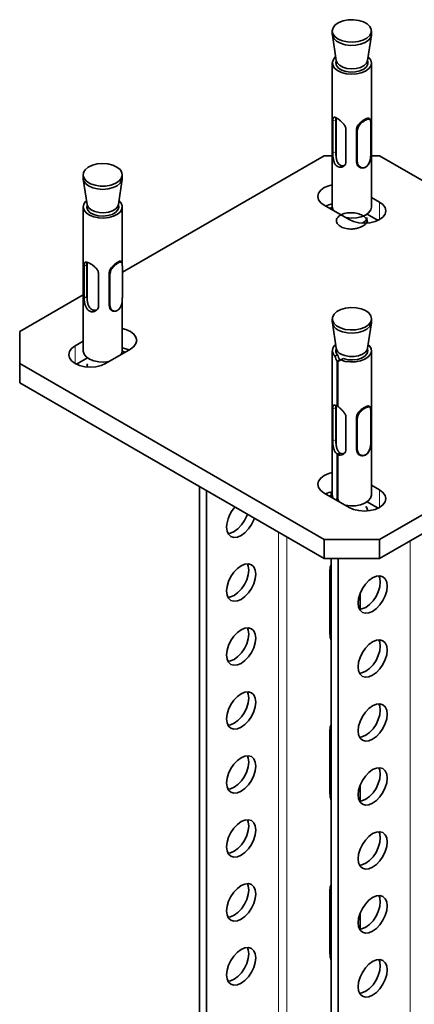
# Model space of a CAD drawing. Units: millimetres. Extents: x -21060 to 64940, y -44257 to -15445.
# Drawn here: x -1226 to -1201, y -28396 to -28333 of the extents above; entities that cross this region are included whole.
import ezdxf

# ---------------------------------------------------------------- set-up
doc = ezdxf.new("R2010")
doc.units = ezdxf.units.MM
doc.layers.add('атр', color=7, linetype='Continuous', lineweight=35)

msp = doc.modelspace()

# ---------------------------------------------------------------- linework, layer by layer
at = {"layer": 'атр', "color": 7, "linetype": 'Continuous', "lineweight": 35}
for p, q in [((-1206.055, -28334.057), (-1206.055, -28334.261)), ((-1203.555, -28334.261), (-1203.555, -28334.057)), ((-1206.05, -28334.324), (-1205.806, -28335.945)), ((-1203.804, -28335.945), (-1203.56, -28334.324)), ((-1203.718, -28335.742), (-1203.778, -28335.773)), ((-1206.055, -28336.098), (-1206.055, -28345.284)), ((-1205.805, -28335.949), (-1205.805, -28336.228)), ((-1203.805, -28336.228), (-1203.805, -28335.949)), ((-1203.555, -28345.284), (-1203.555, -28336.098)), ((-1205.826, -28339.72), (-1205.823, -28339.595)), ((-1205.805, -28339.605), (-1205.805, -28342.132)), ((-1203.68, -28339.652), (-1203.695, -28339.642)), ((-1206.026, -28341.866), (-1206.026, -28339.825)), ((-1205.826, -28341.761), (-1205.826, -28339.72)), ((-1203.591, -28341.974), (-1203.591, -28339.936)), ((-1205.184, -28340.358), (-1205.184, -28342.4)), ((-1204.509, -28340.372), (-1204.509, -28342.413)), ((-1204.509, -28340.372), (-1204.487, -28340.386)), ((-1219.463, -28349.46), (-1206.573, -28342.019)), ((-1206.055, -28342.019), (-1206.573, -28342.019)), ((-1203.037, -28342.019), (-1203.555, -28342.019)), ((-1203.037, -28342.019), (-1190.147, -28349.46)), ((-1204.509, -28342.413), (-1204.487, -28342.428)), ((-1204.335, -28342.742), (-1204.32, -28342.752)), ((-1221.965, -28343.242), (-1221.965, -28343.446)), ((-1219.465, -28343.446), (-1219.465, -28343.242)), ((-1221.96, -28343.508), (-1221.715, -28345.129)), ((-1219.714, -28345.129), (-1219.47, -28343.508)), ((-1203.555, -28344.679), (-1203.037, -28344.978)), ((-1221.965, -28345.283), (-1221.965, -28354.469)), ((-1221.715, -28345.133), (-1221.715, -28345.413)), ((-1219.715, -28345.413), (-1219.715, -28345.133)), ((-1219.465, -28349.058), (-1219.465, -28345.283)), ((-1204.982, -28346.101), (-1206.573, -28345.182)), ((-1206.049, -28345.306), (-1206.226, -28345.382)), ((-1203.837, -28345.741), (-1203.13, -28346.15)), ((-1221.967, -28348.657), (-1221.967, -28350.696)), ((-1221.906, -28351.116), (-1221.906, -28349.074)), ((-1221.724, -28351), (-1221.724, -28348.959)), ((-1221.715, -28348.821), (-1221.715, -28351.185)), ((-1219.549, -28348.769), (-1219.565, -28348.76)), ((-1219.463, -28351.094), (-1219.463, -28349.056)), ((-1220.982, -28349.56), (-1220.982, -28351.602)), ((-1220.307, -28349.538), (-1220.307, -28351.579)), ((-1220.307, -28349.538), (-1220.282, -28349.551)), ((-1226.018, -28353.244), (-1221.965, -28350.904)), ((-1220.307, -28351.579), (-1220.283, -28351.592)), ((-1219.465, -28354.469), (-1219.465, -28351.104)), ((-1220.121, -28351.909), (-1220.105, -28351.917)), ((-1206.055, -28352.426), (-1206.055, -28352.63)), ((-1206.05, -28352.693), (-1205.806, -28354.314)), ((-1203.804, -28354.314), (-1203.56, -28352.693)), ((-1203.555, -28352.63), (-1203.555, -28352.426)), ((-1226.018, -28353.244), (-1226.018, -28355.285)), ((-1222.483, -28354.163), (-1221.965, -28353.864)), ((-1218.947, -28354.367), (-1220.538, -28355.285)), ((-1219.291, -28354.566), (-1219.49, -28354.484)), ((-1206.055, -28354.468), (-1206.055, -28363.654)), ((-1205.892, -28354.824), (-1205.72, -28354.734)), ((-1205.805, -28354.318), (-1205.805, -28354.597)), ((-1203.805, -28354.597), (-1203.805, -28354.318)), ((-1203.555, -28363.654), (-1203.555, -28354.468)), ((-1206.573, -28366.511), (-1226.018, -28355.285)), ((-1226.018, -28355.285), (-1226.018, -28356.51)), ((-1222.39, -28355.334), (-1221.683, -28354.926)), ((-1221.715, -28355.495), (-1221.707, -28355.421)), ((-1205.579, -28355.059), (-1205.746, -28355.147)), ((-1205.746, -28355.147), (-1205.746, -28358.005)), ((-1205.712, -28358.026), (-1205.712, -28355.168)), ((-1205.579, -28355.059), (-1205.579, -28355.092)), ((-1205.35, -28354.969), (-1205.521, -28355.059)), ((-1183.592, -28355.285), (-1203.037, -28366.511)), ((-1221.714, -28355.509), (-1221.715, -28355.49)), ((-1206.573, -28367.736), (-1226.018, -28356.51)), ((-1183.592, -28356.51), (-1203.037, -28367.736)), ((-1206.026, -28360.235), (-1206.026, -28358.194)), ((-1205.826, -28358.089), (-1205.823, -28357.964)), ((-1205.826, -28360.13), (-1205.826, -28358.089)), ((-1205.805, -28357.974), (-1205.805, -28360.502)), ((-1205.746, -28358.005), (-1205.712, -28357.987)), ((-1203.681, -28358.021), (-1203.696, -28358.011)), ((-1203.591, -28360.344), (-1203.591, -28358.305)), ((-1205.184, -28358.727), (-1205.184, -28360.769)), ((-1204.509, -28360.782), (-1204.509, -28358.741)), ((-1204.487, -28358.755), (-1204.509, -28358.741)), ((-1205.579, -28360.979), (-1205.746, -28361.066)), ((-1205.746, -28361.066), (-1205.746, -28363.925)), ((-1205.712, -28361.088), (-1205.546, -28361)), ((-1205.579, -28360.979), (-1205.579, -28361.018)), ((-1204.487, -28360.797), (-1204.509, -28360.782)), ((-1205.712, -28363.946), (-1205.712, -28361.088)), ((-1204.333, -28361.112), (-1204.318, -28361.122)), ((-1214.528, -28417.863), (-1214.528, -28363.144)), ((-1214.086, -28417.608), (-1214.086, -28363.399)), ((-1204.982, -28364.47), (-1206.573, -28363.552)), ((-1206.131, -28363.704), (-1206.131, -28363.483)), ((-1203.555, -28363.049), (-1203.037, -28363.347)), ((-1205.72, -28363.92), (-1205.832, -28363.979)), ((-1205.746, -28363.925), (-1205.712, -28363.907)), ((-1203.837, -28364.11), (-1203.13, -28364.519)), ((-1206.573, -28367.736), (-1206.573, -28366.511)), ((-1206.573, -28366.511), (-1203.037, -28366.511)), ((-1203.037, -28366.511), (-1203.037, -28367.736)), ((-1203.037, -28367.736), (-1206.573, -28367.736)), ((-1206.131, -28442.501), (-1206.131, -28367.736)), ((-1205.689, -28442.757), (-1205.689, -28367.736)), ((-1206.219, -28368.554), (-1206.219, -28372.433)), ((-1204.275, -28370.974), (-1204.275, -28369.941)), ((-1206.219, -28378.761), (-1206.219, -28382.64)), ((-1204.275, -28383.222), (-1204.275, -28382.189)), ((-1206.219, -28388.968), (-1206.219, -28392.847)), ((-1204.275, -28391.387), (-1204.275, -28390.354))]:
    msp.add_line(p, q, dxfattribs=at)
at = {"layer": 'атр', "color": 8, "linetype": 'Continuous', "lineweight": 18}
for p, q in [((-1206.026, -28339.825), (-1205.826, -28339.72)), ((-1203.593, -28341.982), (-1203.593, -28339.944)), ((-1204.487, -28342.428), (-1204.487, -28340.386)), ((-1204.449, -28340.395), (-1204.449, -28342.432)), ((-1206.026, -28341.866), (-1205.826, -28341.761)), ((-1206.186, -28345.405), (-1206.051, -28345.342)), ((-1203.037, -28346.101), (-1203.037, -28344.978)), ((-1221.906, -28349.074), (-1221.724, -28348.959)), ((-1219.465, -28351.1), (-1219.465, -28349.063)), ((-1220.282, -28351.592), (-1220.282, -28349.551)), ((-1220.244, -28349.557), (-1220.244, -28351.595)), ((-1221.906, -28351.116), (-1221.724, -28351)), ((-1222.483, -28355.285), (-1222.483, -28354.163)), ((-1219.469, -28354.526), (-1219.333, -28354.59)), ((-1205.826, -28358.089), (-1206.026, -28358.194)), ((-1203.593, -28360.352), (-1203.593, -28358.314)), ((-1204.487, -28360.797), (-1204.487, -28358.755)), ((-1204.449, -28358.763), (-1204.449, -28360.8)), ((-1205.826, -28360.13), (-1206.026, -28360.235)), ((-1203.037, -28364.47), (-1203.037, -28363.347)), ((-1206.186, -28363.774), (-1206.051, -28363.711)), ((-1209.49, -28414.955), (-1209.49, -28366.052)), ((-1208.959, -28414.707), (-1208.959, -28366.358)), ((-1201.093, -28422.159), (-1201.093, -28366.613)), ((-1206.219, -28368.554), (-1206.131, -28368.503)), ((-1206.219, -28372.433), (-1206.131, -28372.382)), ((-1206.219, -28378.761), (-1206.131, -28378.71)), ((-1206.219, -28382.64), (-1206.131, -28382.589)), ((-1206.219, -28388.968), (-1206.131, -28388.917)), ((-1206.219, -28392.847), (-1206.131, -28392.795))]:
    msp.add_line(p, q, dxfattribs=at)
at = {"layer": 'атр', "color": 7, "linetype": 'Continuous', "lineweight": 35, "flags": 128}
for points in [[(-1205.671, -28334.577), (-1205.396, -28334.693), (-1205.077, -28334.761), (-1204.738, -28334.778), (-1204.403, -28334.74), (-1204.099, -28334.653), (-1203.847, -28334.52), (-1203.666, -28334.354), (-1203.569, -28334.166), (-1203.564, -28333.969), (-1203.651, -28333.779), (-1203.824, -28333.61), (-1204.069, -28333.474), (-1204.369, -28333.381), (-1204.702, -28333.338), (-1205.041, -28333.348), (-1205.364, -28333.412), (-1205.645, -28333.523), (-1205.863, -28333.673), (-1206.004, -28333.852), (-1206.055, -28334.047), (-1206.013, -28334.242), (-1205.882, -28334.423), (-1205.671, -28334.577)], [(-1203.555, -28334.261), (-1203.555, -28334.272), (-1203.606, -28334.466), (-1203.746, -28334.645), (-1203.965, -28334.796), (-1204.246, -28334.907), (-1204.568, -28334.97), (-1204.908, -28334.98), (-1205.241, -28334.938), (-1205.541, -28334.845), (-1205.786, -28334.708), (-1205.959, -28334.539), (-1206.046, -28334.349), (-1206.055, -28334.261)], [(-1203.718, -28335.742), (-1203.594, -28335.919), (-1203.555, -28336.108), (-1203.603, -28336.297), (-1203.736, -28336.472), (-1203.943, -28336.621), (-1204.211, -28336.733), (-1204.52, -28336.801), (-1204.85, -28336.82), (-1205.176, -28336.787), (-1205.476, -28336.707), (-1205.729, -28336.584), (-1205.918, -28336.427), (-1206.028, -28336.247), (-1206.053, -28336.057), (-1205.99, -28335.869), (-1205.845, -28335.698), (-1205.843, -28335.696)], [(-1203.805, -28335.968), (-1203.794, -28336.001), (-1203.79, -28336.179), (-1203.877, -28336.35), (-1204.049, -28336.498), (-1204.289, -28336.61), (-1204.576, -28336.675), (-1204.884, -28336.688), (-1205.184, -28336.648), (-1205.45, -28336.558), (-1205.658, -28336.426), (-1205.788, -28336.265), (-1205.83, -28336.089), (-1205.802, -28335.962)], [(-1203.804, -28335.945), (-1203.805, -28335.948), (-1203.877, -28336.116), (-1204.031, -28336.264), (-1204.254, -28336.379), (-1204.526, -28336.451), (-1204.823, -28336.474), (-1205.118, -28336.445), (-1205.385, -28336.367), (-1205.601, -28336.248), (-1205.746, -28336.096), (-1205.806, -28335.945)], [(-1221.493, -28343.806), (-1221.201, -28343.906), (-1220.872, -28343.957), (-1220.531, -28343.955), (-1220.205, -28343.9), (-1219.916, -28343.796), (-1219.686, -28343.651), (-1219.533, -28343.476), (-1219.467, -28343.283), (-1219.494, -28343.087), (-1219.611, -28342.903), (-1219.81, -28342.743), (-1220.077, -28342.621), (-1220.39, -28342.545), (-1220.728, -28342.52), (-1221.065, -28342.549), (-1221.376, -28342.629), (-1221.637, -28342.755), (-1221.831, -28342.916), (-1221.941, -28343.102), (-1221.961, -28343.299), (-1221.888, -28343.49), (-1221.728, -28343.664), (-1221.493, -28343.806)], [(-1219.465, -28343.446), (-1219.488, -28343.585), (-1219.599, -28343.771), (-1219.792, -28343.933), (-1220.054, -28344.058), (-1220.365, -28344.138), (-1220.702, -28344.167), (-1221.039, -28344.143), (-1221.353, -28344.066), (-1221.619, -28343.944), (-1221.819, -28343.785), (-1221.936, -28343.6), (-1221.965, -28343.446)], [(-1206.573, -28345.182), (-1206.791, -28345.018), (-1206.929, -28344.827), (-1206.975, -28344.621), (-1206.929, -28344.416), (-1206.791, -28344.224), (-1206.573, -28344.06), (-1206.288, -28343.934), (-1206.055, -28343.872)], [(-1219.69, -28344.869), (-1219.538, -28345.039), (-1219.469, -28345.226), (-1219.486, -28345.416), (-1219.59, -28345.598), (-1219.773, -28345.757), (-1220.021, -28345.883), (-1220.318, -28345.967), (-1220.643, -28346.003), (-1220.973, -28345.989), (-1221.285, -28345.925), (-1221.556, -28345.816), (-1221.769, -28345.67), (-1221.909, -28345.497), (-1221.964, -28345.309), (-1221.932, -28345.119), (-1221.815, -28344.94), (-1221.753, -28344.881)], [(-1219.715, -28345.153), (-1219.691, -28345.309), (-1219.751, -28345.484), (-1219.898, -28345.64), (-1220.119, -28345.764), (-1220.394, -28345.845), (-1220.698, -28345.875), (-1221.004, -28345.851), (-1221.283, -28345.775), (-1221.511, -28345.656), (-1221.667, -28345.502), (-1221.737, -28345.328), (-1221.714, -28345.151), (-1221.712, -28345.147)], [(-1219.714, -28345.129), (-1219.755, -28345.249), (-1219.884, -28345.405), (-1220.088, -28345.532), (-1220.347, -28345.618), (-1220.639, -28345.657), (-1220.937, -28345.644), (-1221.216, -28345.581), (-1221.451, -28345.474), (-1221.619, -28345.331), (-1221.708, -28345.166), (-1221.715, -28345.129)], [(-1206.48, -28345.236), (-1206.288, -28345.158), (-1206.055, -28345.097)], [(-1205.986, -28345.521), (-1206.028, -28345.433), (-1206.055, -28345.284)], [(-1203.555, -28345.284), (-1203.555, -28345.295), (-1203.603, -28345.483), (-1203.736, -28345.658), (-1203.943, -28345.807), (-1204.211, -28345.919), (-1204.52, -28345.987), (-1204.85, -28346.006), (-1205.176, -28345.974), (-1205.215, -28345.966)], [(-1203.037, -28344.978), (-1202.819, -28345.143), (-1202.681, -28345.334), (-1202.634, -28345.54), (-1202.681, -28345.745), (-1202.819, -28345.936), (-1203.037, -28346.101), (-1203.322, -28346.227), (-1203.654, -28346.306), (-1204.009, -28346.333), (-1204.365, -28346.306), (-1204.697, -28346.227), (-1204.982, -28346.101)], [(-1203.842, -28346.155), (-1203.809, -28346.256), (-1203.805, -28346.31)], [(-1203.835, -28346.166), (-1203.834, -28346.166), (-1203.805, -28346.325)], [(-1203.939, -28351.906), (-1204.214, -28351.79), (-1204.533, -28351.722), (-1204.872, -28351.706), (-1205.206, -28351.743), (-1205.511, -28351.831), (-1205.763, -28351.963), (-1205.944, -28352.129), (-1206.041, -28352.318), (-1206.046, -28352.514), (-1205.959, -28352.704), (-1205.786, -28352.873), (-1205.541, -28353.01), (-1205.241, -28353.103), (-1204.908, -28353.145), (-1204.568, -28353.135), (-1204.246, -28353.072), (-1203.965, -28352.961), (-1203.746, -28352.81), (-1203.606, -28352.631), (-1203.555, -28352.437), (-1203.597, -28352.242), (-1203.728, -28352.06), (-1203.939, -28351.906)], [(-1203.555, -28352.63), (-1203.569, -28352.739), (-1203.666, -28352.927), (-1203.847, -28353.094), (-1204.099, -28353.226), (-1204.403, -28353.314), (-1204.738, -28353.351), (-1205.077, -28353.335), (-1205.396, -28353.266), (-1205.671, -28353.151)], [(-1219.465, -28353.057), (-1219.232, -28353.118), (-1218.947, -28353.244), (-1218.729, -28353.409), (-1218.591, -28353.6), (-1218.544, -28353.806), (-1218.591, -28354.011), (-1218.729, -28354.203), (-1218.947, -28354.367)], [(-1220.538, -28355.285), (-1220.823, -28355.412), (-1221.154, -28355.491), (-1221.51, -28355.518), (-1221.866, -28355.491), (-1222.198, -28355.412), (-1222.483, -28355.285), (-1222.701, -28355.121), (-1222.838, -28354.93), (-1222.885, -28354.724), (-1222.838, -28354.519), (-1222.701, -28354.327), (-1222.483, -28354.163)], [(-1203.767, -28354.066), (-1203.692, -28354.139), (-1203.582, -28354.319), (-1203.557, -28354.509), (-1203.62, -28354.697), (-1203.765, -28354.868), (-1203.984, -28355.012), (-1204.26, -28355.117), (-1204.574, -28355.177), (-1204.904, -28355.187), (-1205.228, -28355.147), (-1205.521, -28355.059)], [(-1220.305, -28355.151), (-1220.318, -28355.153), (-1220.643, -28355.189), (-1220.973, -28355.175), (-1221.285, -28355.111), (-1221.556, -28355.003), (-1221.769, -28354.856), (-1221.909, -28354.683), (-1221.964, -28354.495), (-1221.965, -28354.469)], [(-1219.465, -28354.469), (-1219.486, -28354.602), (-1219.534, -28354.706)], [(-1219.465, -28354.281), (-1219.232, -28354.343), (-1219.04, -28354.42)], [(-1203.804, -28354.314), (-1203.83, -28354.402), (-1203.944, -28354.562), (-1204.135, -28354.695), (-1204.385, -28354.79), (-1204.673, -28354.838), (-1204.972, -28354.835), (-1205.257, -28354.781), (-1205.501, -28354.681)], [(-1203.805, -28354.338), (-1203.78, -28354.477), (-1203.832, -28354.653), (-1203.971, -28354.812), (-1204.186, -28354.939), (-1204.457, -28355.024), (-1204.76, -28355.059), (-1205.067, -28355.04), (-1205.35, -28354.969)], [(-1206.573, -28363.552), (-1206.791, -28363.387), (-1206.929, -28363.196), (-1206.975, -28362.99), (-1206.929, -28362.785), (-1206.791, -28362.593), (-1206.573, -28362.429), (-1206.288, -28362.303), (-1206.055, -28362.241)], [(-1206.48, -28363.605), (-1206.288, -28363.528), (-1206.055, -28363.466)], [(-1203.037, -28363.347), (-1202.819, -28363.512), (-1202.681, -28363.703), (-1202.634, -28363.909), (-1202.681, -28364.114), (-1202.819, -28364.306), (-1203.037, -28364.47), (-1203.322, -28364.596), (-1203.654, -28364.675), (-1204.009, -28364.702), (-1204.365, -28364.675), (-1204.697, -28364.596), (-1204.982, -28364.47)], [(-1205.986, -28363.89), (-1206.016, -28363.833), (-1206.055, -28363.654)], [(-1203.555, -28363.654), (-1203.557, -28363.695), (-1203.62, -28363.883), (-1203.765, -28364.054), (-1203.984, -28364.198), (-1204.26, -28364.303), (-1204.574, -28364.363), (-1204.904, -28364.373), (-1205.215, -28364.335)], [(-1203.924, -28364.406), (-1203.834, -28364.54), (-1203.805, -28364.679)], [(-1212.804, -28365.722), (-1212.772, -28365.981), (-1212.68, -28366.186), (-1212.532, -28366.323), (-1212.34, -28366.382), (-1212.116, -28366.36), (-1211.876, -28366.258), (-1211.636, -28366.083), (-1211.412, -28365.846), (-1211.22, -28365.565), (-1211.072, -28365.258), (-1211.037, -28365.159)], [(-1211.479, -28364.904), (-1211.514, -28365.003), (-1211.662, -28365.31), (-1211.854, -28365.591), (-1212.078, -28365.828), (-1212.318, -28366.003), (-1212.558, -28366.105), (-1212.715, -28366.129)], [(-1212.804, -28369.805), (-1212.772, -28370.064), (-1212.68, -28370.269), (-1212.532, -28370.406), (-1212.34, -28370.465), (-1212.116, -28370.443), (-1211.876, -28370.341), (-1211.636, -28370.165), (-1211.412, -28369.929), (-1211.22, -28369.648), (-1211.072, -28369.341), (-1210.98, -28369.029), (-1210.948, -28368.733), (-1210.98, -28368.474), (-1211.072, -28368.269), (-1211.22, -28368.132), (-1211.412, -28368.073), (-1211.636, -28368.095), (-1211.876, -28368.197), (-1212.116, -28368.372), (-1212.34, -28368.609), (-1212.532, -28368.89), (-1212.68, -28369.197), (-1212.772, -28369.509), (-1212.804, -28369.805)], [(-1211.39, -28368.478), (-1211.421, -28368.774), (-1211.514, -28369.086), (-1211.662, -28369.393), (-1211.854, -28369.674), (-1212.078, -28369.91), (-1212.318, -28370.086), (-1212.558, -28370.188), (-1212.715, -28370.212)], [(-1211.479, -28368.071), (-1211.421, -28368.219), (-1211.39, -28368.478)], [(-1206.131, -28368.138), (-1206.186, -28368.283), (-1206.219, -28368.554)], [(-1202.551, -28369.498), (-1202.583, -28369.794), (-1202.675, -28370.106), (-1202.823, -28370.413), (-1203.015, -28370.694), (-1203.239, -28370.93), (-1203.479, -28371.105), (-1203.719, -28371.208), (-1203.943, -28371.23), (-1204.135, -28371.17), (-1204.283, -28371.033), (-1204.376, -28370.829), (-1204.407, -28370.569), (-1204.376, -28370.274), (-1204.283, -28369.962), (-1204.135, -28369.655), (-1203.943, -28369.373), (-1203.719, -28369.137), (-1203.479, -28368.962), (-1203.239, -28368.86), (-1203.015, -28368.838), (-1202.823, -28368.897), (-1202.675, -28369.034), (-1202.583, -28369.239), (-1202.551, -28369.498)], [(-1202.993, -28369.243), (-1203.025, -28369.538), (-1203.117, -28369.85), (-1203.265, -28370.157), (-1203.457, -28370.439), (-1203.681, -28370.675), (-1203.921, -28370.85), (-1204.161, -28370.952), (-1204.318, -28370.976)], [(-1203.082, -28368.836), (-1203.025, -28368.984), (-1202.993, -28369.243)], [(-1212.804, -28373.887), (-1212.772, -28374.147), (-1212.68, -28374.351), (-1212.532, -28374.488), (-1212.34, -28374.548), (-1212.116, -28374.525), (-1211.876, -28374.423), (-1211.636, -28374.248), (-1211.412, -28374.012), (-1211.22, -28373.731), (-1211.072, -28373.423), (-1210.98, -28373.111), (-1210.948, -28372.816), (-1210.98, -28372.557), (-1211.072, -28372.352), (-1211.22, -28372.215), (-1211.412, -28372.156), (-1211.636, -28372.178), (-1211.876, -28372.28), (-1212.116, -28372.455), (-1212.34, -28372.691), (-1212.532, -28372.973), (-1212.68, -28373.28), (-1212.772, -28373.592), (-1212.804, -28373.887)], [(-1211.479, -28372.154), (-1211.421, -28372.302), (-1211.39, -28372.561)], [(-1211.39, -28372.561), (-1211.421, -28372.856), (-1211.514, -28373.168), (-1211.662, -28373.475), (-1211.854, -28373.757), (-1212.078, -28373.993), (-1212.318, -28374.168), (-1212.558, -28374.27), (-1212.715, -28374.294)], [(-1206.219, -28372.433), (-1206.186, -28372.743), (-1206.131, -28372.952)], [(-1202.551, -28373.581), (-1202.583, -28373.876), (-1202.675, -28374.188), (-1202.823, -28374.495), (-1203.015, -28374.777), (-1203.239, -28375.013), (-1203.479, -28375.188), (-1203.719, -28375.29), (-1203.943, -28375.312), (-1204.135, -28375.253), (-1204.283, -28375.116), (-1204.376, -28374.911), (-1204.407, -28374.652), (-1204.376, -28374.356), (-1204.283, -28374.044), (-1204.135, -28373.737), (-1203.943, -28373.456), (-1203.719, -28373.22), (-1203.479, -28373.045), (-1203.239, -28372.942), (-1203.015, -28372.92), (-1202.823, -28372.98), (-1202.675, -28373.117), (-1202.583, -28373.321), (-1202.551, -28373.581)], [(-1203.082, -28372.918), (-1203.025, -28373.066), (-1202.993, -28373.325)], [(-1202.993, -28373.325), (-1203.025, -28373.621), (-1203.117, -28373.933), (-1203.265, -28374.24), (-1203.457, -28374.521), (-1203.681, -28374.758), (-1203.921, -28374.933), (-1204.161, -28375.035), (-1204.318, -28375.059)], [(-1212.804, -28377.97), (-1212.772, -28378.229), (-1212.68, -28378.434), (-1212.532, -28378.571), (-1212.34, -28378.63), (-1212.116, -28378.608), (-1211.876, -28378.506), (-1211.636, -28378.331), (-1211.412, -28378.095), (-1211.22, -28377.813), (-1211.072, -28377.506), (-1210.98, -28377.194), (-1210.948, -28376.899), (-1210.98, -28376.639), (-1211.072, -28376.434), (-1211.22, -28376.298), (-1211.412, -28376.238), (-1211.636, -28376.26), (-1211.876, -28376.363), (-1212.116, -28376.538), (-1212.34, -28376.774), (-1212.532, -28377.055), (-1212.68, -28377.362), (-1212.772, -28377.674), (-1212.804, -28377.97)], [(-1211.39, -28376.643), (-1211.421, -28376.939), (-1211.514, -28377.251), (-1211.662, -28377.558), (-1211.854, -28377.839), (-1212.078, -28378.076), (-1212.318, -28378.251), (-1212.558, -28378.353), (-1212.715, -28378.377)], [(-1211.479, -28376.236), (-1211.421, -28376.384), (-1211.39, -28376.643)], [(-1202.551, -28377.663), (-1202.583, -28377.959), (-1202.675, -28378.271), (-1202.823, -28378.578), (-1203.015, -28378.859), (-1203.239, -28379.096), (-1203.479, -28379.271), (-1203.719, -28379.373), (-1203.943, -28379.395), (-1204.135, -28379.336), (-1204.283, -28379.199), (-1204.376, -28378.994), (-1204.407, -28378.735), (-1204.376, -28378.439), (-1204.283, -28378.127), (-1204.135, -28377.82), (-1203.943, -28377.539), (-1203.719, -28377.303), (-1203.479, -28377.127), (-1203.239, -28377.025), (-1203.015, -28377.003), (-1202.823, -28377.062), (-1202.675, -28377.199), (-1202.583, -28377.404), (-1202.551, -28377.663)], [(-1202.993, -28377.408), (-1203.025, -28377.704), (-1203.117, -28378.016), (-1203.265, -28378.323), (-1203.457, -28378.604), (-1203.681, -28378.84), (-1203.921, -28379.016), (-1204.161, -28379.118), (-1204.318, -28379.142)], [(-1203.082, -28377.001), (-1203.025, -28377.149), (-1202.993, -28377.408)], [(-1206.131, -28378.344), (-1206.186, -28378.49), (-1206.219, -28378.761)], [(-1212.804, -28382.053), (-1212.772, -28382.312), (-1212.68, -28382.517), (-1212.532, -28382.654), (-1212.34, -28382.713), (-1212.116, -28382.691), (-1211.876, -28382.589), (-1211.636, -28382.414), (-1211.412, -28382.177), (-1211.22, -28381.896), (-1211.072, -28381.589), (-1210.98, -28381.277), (-1210.948, -28380.981), (-1210.98, -28380.722), (-1211.072, -28380.517), (-1211.22, -28380.38), (-1211.412, -28380.321), (-1211.636, -28380.343), (-1211.876, -28380.445), (-1212.116, -28380.621), (-1212.34, -28380.857), (-1212.532, -28381.138), (-1212.68, -28381.445), (-1212.772, -28381.757), (-1212.804, -28382.053)], [(-1211.479, -28380.319), (-1211.421, -28380.467), (-1211.39, -28380.726)], [(-1211.39, -28380.726), (-1211.421, -28381.022), (-1211.514, -28381.334), (-1211.662, -28381.641), (-1211.854, -28381.922), (-1212.078, -28382.158), (-1212.318, -28382.334), (-1212.558, -28382.436), (-1212.715, -28382.46)], [(-1202.551, -28381.746), (-1202.583, -28382.042), (-1202.675, -28382.354), (-1202.823, -28382.661), (-1203.015, -28382.942), (-1203.239, -28383.178), (-1203.479, -28383.353), (-1203.719, -28383.456), (-1203.943, -28383.478), (-1204.135, -28383.418), (-1204.283, -28383.282), (-1204.376, -28383.077), (-1204.407, -28382.818), (-1204.376, -28382.522), (-1204.283, -28382.21), (-1204.135, -28381.903), (-1203.943, -28381.622), (-1203.719, -28381.385), (-1203.479, -28381.21), (-1203.239, -28381.108), (-1203.015, -28381.086), (-1202.823, -28381.145), (-1202.675, -28381.282), (-1202.583, -28381.487), (-1202.551, -28381.746)], [(-1203.082, -28381.084), (-1203.025, -28381.232), (-1202.993, -28381.491)], [(-1202.993, -28381.491), (-1203.025, -28381.786), (-1203.117, -28382.098), (-1203.265, -28382.406), (-1203.457, -28382.687), (-1203.681, -28382.923), (-1203.921, -28383.098), (-1204.161, -28383.2), (-1204.318, -28383.225)], [(-1206.219, -28382.64), (-1206.186, -28382.949), (-1206.131, -28383.159)], [(-1212.804, -28386.136), (-1212.772, -28386.395), (-1212.68, -28386.6), (-1212.532, -28386.736), (-1212.34, -28386.796), (-1212.116, -28386.774), (-1211.876, -28386.671), (-1211.636, -28386.496), (-1211.412, -28386.26), (-1211.22, -28385.979), (-1211.072, -28385.672), (-1210.98, -28385.36), (-1210.948, -28385.064), (-1210.98, -28384.805), (-1211.072, -28384.6), (-1211.22, -28384.463), (-1211.412, -28384.404), (-1211.636, -28384.426), (-1211.876, -28384.528), (-1212.116, -28384.703), (-1212.34, -28384.939), (-1212.532, -28385.221), (-1212.68, -28385.528), (-1212.772, -28385.84), (-1212.804, -28386.136)], [(-1211.39, -28384.809), (-1211.421, -28385.104), (-1211.514, -28385.416), (-1211.662, -28385.724), (-1211.854, -28386.005), (-1212.078, -28386.241), (-1212.318, -28386.416), (-1212.558, -28386.518), (-1212.715, -28386.543)], [(-1211.479, -28384.402), (-1211.421, -28384.55), (-1211.39, -28384.809)], [(-1202.551, -28385.829), (-1202.583, -28386.124), (-1202.675, -28386.436), (-1202.823, -28386.743), (-1203.015, -28387.025), (-1203.239, -28387.261), (-1203.479, -28387.436), (-1203.719, -28387.538), (-1203.943, -28387.56), (-1204.135, -28387.501), (-1204.283, -28387.364), (-1204.376, -28387.159), (-1204.407, -28386.9), (-1204.376, -28386.605), (-1204.283, -28386.293), (-1204.135, -28385.985), (-1203.943, -28385.704), (-1203.719, -28385.468), (-1203.479, -28385.293), (-1203.239, -28385.191), (-1203.015, -28385.168), (-1202.823, -28385.228), (-1202.675, -28385.365), (-1202.583, -28385.57), (-1202.551, -28385.829)], [(-1202.993, -28385.574), (-1203.025, -28385.869), (-1203.117, -28386.181), (-1203.265, -28386.488), (-1203.457, -28386.77), (-1203.681, -28387.006), (-1203.921, -28387.181), (-1204.161, -28387.283), (-1204.318, -28387.307)], [(-1203.082, -28385.167), (-1203.025, -28385.314), (-1202.993, -28385.574)], [(-1212.804, -28390.218), (-1212.772, -28390.477), (-1212.68, -28390.682), (-1212.532, -28390.819), (-1212.34, -28390.878), (-1212.116, -28390.856), (-1211.876, -28390.754), (-1211.636, -28390.579), (-1211.412, -28390.343), (-1211.22, -28390.061), (-1211.072, -28389.754), (-1210.98, -28389.442), (-1210.948, -28389.147), (-1210.98, -28388.888), (-1211.072, -28388.683), (-1211.22, -28388.546), (-1211.412, -28388.486), (-1211.636, -28388.509), (-1211.876, -28388.611), (-1212.116, -28388.786), (-1212.34, -28389.022), (-1212.532, -28389.303), (-1212.68, -28389.611), (-1212.772, -28389.923), (-1212.804, -28390.218)], [(-1211.479, -28388.485), (-1211.421, -28388.632), (-1211.39, -28388.892)], [(-1206.131, -28388.551), (-1206.186, -28388.696), (-1206.219, -28388.968)], [(-1211.39, -28388.892), (-1211.421, -28389.187), (-1211.514, -28389.499), (-1211.662, -28389.806), (-1211.854, -28390.088), (-1212.078, -28390.324), (-1212.318, -28390.499), (-1212.558, -28390.601), (-1212.715, -28390.625)], [(-1202.551, -28389.911), (-1202.583, -28390.207), (-1202.675, -28390.519), (-1202.823, -28390.826), (-1203.015, -28391.107), (-1203.239, -28391.344), (-1203.479, -28391.519), (-1203.719, -28391.621), (-1203.943, -28391.643), (-1204.135, -28391.584), (-1204.283, -28391.447), (-1204.376, -28391.242), (-1204.407, -28390.983), (-1204.376, -28390.687), (-1204.283, -28390.375), (-1204.135, -28390.068), (-1203.943, -28389.787), (-1203.719, -28389.551), (-1203.479, -28389.375), (-1203.239, -28389.273), (-1203.015, -28389.251), (-1202.823, -28389.311), (-1202.675, -28389.447), (-1202.583, -28389.652), (-1202.551, -28389.911)], [(-1203.082, -28389.249), (-1203.025, -28389.397), (-1202.993, -28389.656)], [(-1202.993, -28389.656), (-1203.025, -28389.952), (-1203.117, -28390.264), (-1203.265, -28390.571), (-1203.457, -28390.852), (-1203.681, -28391.089), (-1203.921, -28391.264), (-1204.161, -28391.366), (-1204.318, -28391.39)], [(-1212.804, -28394.301), (-1212.772, -28394.56), (-1212.68, -28394.765), (-1212.532, -28394.902), (-1212.34, -28394.961), (-1212.116, -28394.939), (-1211.876, -28394.837), (-1211.636, -28394.662), (-1211.412, -28394.425), (-1211.22, -28394.144), (-1211.072, -28393.837), (-1210.98, -28393.525), (-1210.948, -28393.229), (-1210.98, -28392.97), (-1211.072, -28392.765), (-1211.22, -28392.628), (-1211.412, -28392.569), (-1211.636, -28392.591), (-1211.876, -28392.693), (-1212.116, -28392.869), (-1212.34, -28393.105), (-1212.532, -28393.386), (-1212.68, -28393.693), (-1212.772, -28394.005), (-1212.804, -28394.301)], [(-1211.39, -28392.974), (-1211.421, -28393.27), (-1211.514, -28393.582), (-1211.662, -28393.889), (-1211.854, -28394.17), (-1212.078, -28394.407), (-1212.318, -28394.582), (-1212.558, -28394.684), (-1212.715, -28394.708)], [(-1211.479, -28392.567), (-1211.421, -28392.715), (-1211.39, -28392.974)], [(-1206.219, -28392.847), (-1206.186, -28393.156), (-1206.131, -28393.365)], [(-1202.551, -28393.994), (-1202.583, -28394.29), (-1202.675, -28394.602), (-1202.823, -28394.909), (-1203.015, -28395.19), (-1203.239, -28395.426), (-1203.479, -28395.602), (-1203.719, -28395.704), (-1203.943, -28395.726), (-1204.135, -28395.667), (-1204.283, -28395.53), (-1204.376, -28395.325), (-1204.407, -28395.066), (-1204.376, -28394.77), (-1204.283, -28394.458), (-1204.135, -28394.151), (-1203.943, -28393.87), (-1203.719, -28393.633), (-1203.479, -28393.458), (-1203.239, -28393.356), (-1203.015, -28393.334), (-1202.823, -28393.393), (-1202.675, -28393.53), (-1202.583, -28393.735), (-1202.551, -28393.994)], [(-1202.993, -28393.739), (-1203.025, -28394.035), (-1203.117, -28394.347), (-1203.265, -28394.654), (-1203.457, -28394.935), (-1203.681, -28395.171), (-1203.921, -28395.346), (-1204.161, -28395.449), (-1204.318, -28395.473)], [(-1203.082, -28393.332), (-1203.025, -28393.48), (-1202.993, -28393.739)]]:
    msp.add_lwpolyline(points, dxfattribs=at)
at = {"layer": 'атр', "color": 7, "linetype": 'Continuous', "lineweight": 35}
for centre, radius, start, end in [((-1205.423, -28352.566), 0.635, 185.83247, 246.9885), ((-1205.543, -28354.466), 0.5, 126.90112, 225.76519), ((-1205.456, -28354.47), 0.373, 159.16881, 224.9814), ((-1205.295, -28354.201), 0.522, 192.44694, 246.81676), ((-1210.774, -28365.819), 2.032, 137.48106, 177.26405), ((-1204.206, -28364.685), 0.4, 358.81847, 45.17214)]:
    msp.add_arc(centre, radius, start, end, dxfattribs=at)
for centre, major_axis, ratio, start_param, end_param in [((-1204.805, -28354.692), (-0.699, 1.27), 0.590659, 1.288016, 1.535243), ((-1204.805, -28354.692), (-0.852, 1.549), 0.590659, 1.337822, 1.539635), ((-1204.805, -28354.692), (1.25, 0.688), 0.020289, 2.169933, 2.371746), ((-1204.805, -28363.429), (1.25, 0.688), 0.020289, 2.411748, 2.52904), ((-1204.805, -28363.429), (1.025, 0.564), 0.020289, 2.632058, 2.663367), ((-1204.805, -28363.429), (-0.852, 1.549), 0.590659, 1.579637, 1.682856)]:
    msp.add_ellipse(centre, major_axis=major_axis, ratio=ratio, start_param=start_param, end_param=end_param, dxfattribs=at)
for points, knots in [([(-1206.026, -28339.825), (-1206.025, -28339.775), (-1206.022, -28339.677), (-1205.995, -28339.591), (-1205.941, -28339.555), (-1205.845, -28339.578), (-1205.712, -28339.654), (-1205.565, -28339.763), (-1205.417, -28339.897), (-1205.282, -28340.057), (-1205.197, -28340.218), (-1205.188, -28340.319), (-1205.184, -28340.358)], [0, 0, 0, 0, 0.097908, 0.195491, 0.301139, 0.413783, 0.518333, 0.613847, 0.710752, 0.816857, 0.929559, 1, 1, 1, 1]), ([(-1203.696, -28339.642), (-1203.696, -28339.642), (-1203.707, -28339.63), (-1203.742, -28339.625), (-1203.801, -28339.627), (-1203.877, -28339.652), (-1203.964, -28339.692), (-1204.059, -28339.748), (-1204.157, -28339.815), (-1204.252, -28339.893), (-1204.339, -28339.979), (-1204.413, -28340.072), (-1204.488, -28340.203), (-1204.501, -28340.305), (-1204.509, -28340.372)], [0, 0, 0, 0, 0.000777, 0.084256, 0.167982, 0.251379, 0.334811, 0.418465, 0.501594, 0.585191, 0.668638, 0.751988, 0.835567, 1, 1, 1, 1]), ([(-1204.487, -28340.386), (-1204.476, -28340.308), (-1204.457, -28340.172), (-1204.327, -28339.987), (-1204.18, -28339.844), (-1204.02, -28339.731), (-1203.875, -28339.657), (-1203.757, -28339.625), (-1203.672, -28339.644), (-1203.62, -28339.716), (-1203.606, -28339.828), (-1203.602, -28339.898), (-1203.601, -28339.92)], [0, 0, 0, 0, 0.1436445, 0.2483659, 0.3530974, 0.4563303, 0.5547107, 0.6527292, 0.7508746, 0.8558738, 0.9535898, 1, 1, 1, 1]), ([(-1203.593, -28339.944), (-1203.595, -28339.923), (-1203.598, -28339.856), (-1203.611, -28339.75), (-1203.66, -28339.687), (-1203.74, -28339.672), (-1203.852, -28339.705), (-1203.992, -28339.777), (-1204.147, -28339.883), (-1204.291, -28340.017), (-1204.42, -28340.19), (-1204.438, -28340.32), (-1204.449, -28340.395)], [0, 0, 0, 0, 0.046905, 0.143915, 0.247601, 0.345737, 0.444365, 0.543847, 0.647817, 0.752461, 0.856209, 1, 1, 1, 1]), ([(-1203.593, -28339.944), (-1203.593, -28339.944), (-1203.593, -28339.943), (-1203.591, -28339.94), (-1203.59, -28339.934), (-1203.592, -28339.929), (-1203.594, -28339.926), (-1203.595, -28339.926)], [0, 0, 0, 0, 0.059811, 0.123018, 0.539864, 0.956219, 1, 1, 1, 1]), ([(-1204.487, -28340.386), (-1204.484, -28340.388), (-1204.479, -28340.391), (-1204.47, -28340.394), (-1204.46, -28340.395), (-1204.453, -28340.395), (-1204.449, -28340.395)], [0, 0, 0, 0, 0.249529, 0.499324, 0.708597, 1, 1, 1, 1]), ([(-1205.184, -28342.4), (-1205.191, -28342.452), (-1205.205, -28342.556), (-1205.303, -28342.679), (-1205.441, -28342.759), (-1205.604, -28342.771), (-1205.754, -28342.705), (-1205.87, -28342.579), (-1205.951, -28342.41), (-1206.002, -28342.206), (-1206.023, -28342.011), (-1206.025, -28341.906), (-1206.026, -28341.866)], [0, 0, 0, 0, 0.097908, 0.195491, 0.301139, 0.413783, 0.518333, 0.613847, 0.710752, 0.816857, 0.929559, 1, 1, 1, 1]), ([(-1205.294, -28342.653), (-1205.338, -28342.663), (-1205.435, -28342.685), (-1205.576, -28342.625), (-1205.689, -28342.508), (-1205.765, -28342.347), (-1205.809, -28342.147), (-1205.825, -28341.935), (-1205.826, -28341.814), (-1205.826, -28341.761)], [0, 0, 0, 0, 0.125388, 0.279099, 0.413246, 0.548128, 0.699517, 0.869043, 1, 1, 1, 1]), ([(-1203.601, -28341.962), (-1203.605, -28342.045), (-1203.612, -28342.188), (-1203.673, -28342.416), (-1203.763, -28342.596), (-1203.888, -28342.731), (-1204.035, -28342.804), (-1204.188, -28342.813), (-1204.329, -28342.758), (-1204.439, -28342.65), (-1204.473, -28342.525), (-1204.484, -28342.451), (-1204.487, -28342.428)], [0, 0, 0, 0, 0.143641, 0.248362, 0.353094, 0.456328, 0.554709, 0.652727, 0.750872, 0.85587, 0.953587, 1, 1, 1, 1]), ([(-1204.449, -28342.432), (-1204.446, -28342.455), (-1204.436, -28342.526), (-1204.402, -28342.645), (-1204.293, -28342.746), (-1204.155, -28342.797), (-1204.007, -28342.788), (-1203.865, -28342.717), (-1203.745, -28342.589), (-1203.661, -28342.417), (-1203.603, -28342.199), (-1203.597, -28342.061), (-1203.593, -28341.982)], [0, 0, 0, 0, 0.0469079, 0.1439191, 0.2476039, 0.3457393, 0.4443671, 0.5438493, 0.6478206, 0.7524646, 0.8562132, 1, 1, 1, 1]), ([(-1204.509, -28342.413), (-1204.5, -28342.479), (-1204.486, -28342.577), (-1204.412, -28342.685), (-1204.361, -28342.723), (-1204.335, -28342.742)], [0, 0, 0, 0, 0.501127, 0.751996, 1, 1, 1, 1]), ([(-1204.487, -28342.428), (-1204.484, -28342.429), (-1204.477, -28342.432), (-1204.465, -28342.434), (-1204.456, -28342.434), (-1204.451, -28342.433), (-1204.449, -28342.432), (-1204.449, -28342.432)], [0, 0, 0, 0, 0.303376, 0.606736, 0.910455, 0.956421, 1, 1, 1, 1]), ([(-1203.882, -28346.298), (-1203.847, -28346.312), (-1203.781, -28346.338), (-1203.873, -28346.017), (-1204.1, -28345.834), (-1204.434, -28345.693), (-1204.825, -28345.642), (-1205.213, -28345.678), (-1205.538, -28345.796), (-1205.752, -28345.976), (-1205.822, -28346.189), (-1205.737, -28346.4), (-1205.51, -28346.575), (-1205.176, -28346.686), (-1204.821, -28346.711), (-1204.505, -28346.671), (-1204.267, -28346.597), (-1204.043, -28346.478), (-1203.877, -28346.335), (-1203.853, -28346.214), (-1203.845, -28346.172)], [0, 0, 0, 0, 0.070073, 0.129904, 0.189736, 0.249567, 0.309399, 0.36923, 0.429062, 0.488893, 0.548725, 0.608556, 0.668388, 0.728219, 0.788051, 0.831135, 0.874897, 0.908127, 0.967959, 1, 1, 1, 1]), ([(-1204.145, -28346.322), (-1204.126, -28346.313), (-1204.008, -28346.253), (-1203.878, -28346.13), (-1203.854, -28346.01), (-1203.845, -28345.968)], [0, 0, 0, 0, 0.1070165, 0.6885667, 1, 1, 1, 1]), ([(-1221.906, -28349.074), (-1221.904, -28349.025), (-1221.9, -28348.926), (-1221.864, -28348.839), (-1221.796, -28348.8), (-1221.684, -28348.817), (-1221.536, -28348.885), (-1221.378, -28348.986), (-1221.222, -28349.112), (-1221.082, -28349.265), (-1220.995, -28349.421), (-1220.985, -28349.522), (-1220.982, -28349.56)], [0, 0, 0, 0, 0.097908, 0.195491, 0.301139, 0.413783, 0.518333, 0.613847, 0.710752, 0.816857, 0.929559, 1, 1, 1, 1]), ([(-1221.724, -28348.959), (-1221.724, -28348.908), (-1221.725, -28348.852), (-1221.716, -28348.823), (-1221.715, -28348.821)], [0, 0, 0, 0, 0.912547, 1, 1, 1, 1]), ([(-1219.566, -28348.762), (-1219.575, -28348.758), (-1219.597, -28348.748), (-1219.646, -28348.757), (-1219.712, -28348.784), (-1219.791, -28348.829), (-1219.878, -28348.89), (-1219.97, -28348.962), (-1220.06, -28349.045), (-1220.143, -28349.136), (-1220.214, -28349.233), (-1220.287, -28349.367), (-1220.299, -28349.47), (-1220.307, -28349.538)], [0, 0, 0, 0, 0.066147, 0.151528, 0.236574, 0.321656, 0.406965, 0.491737, 0.576987, 0.662085, 0.747083, 0.832315, 1, 1, 1, 1]), ([(-1220.282, -28349.551), (-1220.272, -28349.471), (-1220.254, -28349.334), (-1220.129, -28349.143), (-1219.989, -28348.992), (-1219.84, -28348.871), (-1219.708, -28348.789), (-1219.605, -28348.751), (-1219.534, -28348.769), (-1219.499, -28348.809), (-1219.493, -28348.86), (-1219.492, -28348.866)], [0, 0, 0, 0, 0.165224, 0.285678, 0.406143, 0.524884, 0.638044, 0.750788, 0.863678, 0.984451, 1, 1, 1, 1]), ([(-1219.465, -28349.063), (-1219.466, -28349.041), (-1219.468, -28348.974), (-1219.478, -28348.869), (-1219.517, -28348.808), (-1219.585, -28348.798), (-1219.683, -28348.836), (-1219.81, -28348.915), (-1219.955, -28349.029), (-1220.091, -28349.171), (-1220.216, -28349.351), (-1220.233, -28349.481), (-1220.244, -28349.557)], [0, 0, 0, 0, 0.046905, 0.143915, 0.247601, 0.345737, 0.444365, 0.543847, 0.647817, 0.752461, 0.856209, 1, 1, 1, 1]), ([(-1219.465, -28349.063), (-1219.464, -28349.062), (-1219.464, -28349.061), (-1219.463, -28349.059), (-1219.464, -28349.058), (-1219.464, -28349.056)], [0, 0, 0, 0, 0.174088, 0.358062, 1, 1, 1, 1]), ([(-1220.282, -28349.551), (-1220.28, -28349.552), (-1220.274, -28349.555), (-1220.265, -28349.557), (-1220.254, -28349.558), (-1220.248, -28349.558), (-1220.244, -28349.557)], [0, 0, 0, 0, 0.249529, 0.499324, 0.708597, 1, 1, 1, 1]), ([(-1221.966, -28350.696), (-1221.966, -28350.697), (-1221.967, -28350.699), (-1221.965, -28350.701), (-1221.965, -28350.702)], [0, 0, 0, 0, 0.6069872, 1, 1, 1, 1]), ([(-1221.092, -28351.857), (-1221.146, -28351.873), (-1221.257, -28351.903), (-1221.419, -28351.85), (-1221.546, -28351.739), (-1221.636, -28351.582), (-1221.694, -28351.385), (-1221.72, -28351.174), (-1221.723, -28351.053), (-1221.724, -28351)], [0, 0, 0, 0, 0.146194, 0.296248, 0.427204, 0.558878, 0.706665, 0.872158, 1, 1, 1, 1]), ([(-1220.982, -28351.602), (-1220.988, -28351.654), (-1221.002, -28351.759), (-1221.103, -28351.887), (-1221.247, -28351.975), (-1221.42, -28351.997), (-1221.583, -28351.939), (-1221.713, -28351.819), (-1221.809, -28351.655), (-1221.873, -28351.454), (-1221.902, -28351.261), (-1221.905, -28351.156), (-1221.906, -28351.116)], [0, 0, 0, 0, 0.097908, 0.195491, 0.301139, 0.413783, 0.518333, 0.613847, 0.710752, 0.816857, 0.929559, 1, 1, 1, 1]), ([(-1220.307, -28351.579), (-1220.298, -28351.644), (-1220.285, -28351.743), (-1220.212, -28351.844), (-1220.16, -28351.89), (-1220.126, -28351.904), (-1220.12, -28351.907)], [0, 0, 0, 0, 0.473569, 0.710643, 0.947189, 1, 1, 1, 1]), ([(-1220.283, -28351.592), (-1220.279, -28351.593), (-1220.272, -28351.596), (-1220.26, -28351.597), (-1220.251, -28351.596), (-1220.245, -28351.595), (-1220.244, -28351.595), (-1220.244, -28351.595)], [0, 0, 0, 0, 0.303376, 0.606736, 0.910455, 0.956421, 1, 1, 1, 1]), ([(-1219.828, -28351.917), (-1219.838, -28351.923), (-1219.89, -28351.957), (-1219.998, -28351.958), (-1220.131, -28351.915), (-1220.236, -28351.812), (-1220.27, -28351.689), (-1220.279, -28351.616), (-1220.283, -28351.592)], [0, 0, 0, 0, 0.0454022, 0.2555305, 0.4659297, 0.6910202, 0.9005007, 1, 1, 1, 1]), ([(-1220.244, -28351.595), (-1220.24, -28351.617), (-1220.231, -28351.688), (-1220.198, -28351.804), (-1220.094, -28351.9), (-1219.963, -28351.944), (-1219.824, -28351.927), (-1219.694, -28351.849), (-1219.589, -28351.714), (-1219.518, -28351.538), (-1219.472, -28351.317), (-1219.467, -28351.18), (-1219.465, -28351.1)], [0, 0, 0, 0, 0.046908, 0.143919, 0.247604, 0.345739, 0.444367, 0.543849, 0.647821, 0.752465, 0.856213, 1, 1, 1, 1]), ([(-1221.682, -28355.308), (-1221.697, -28355.348), (-1221.721, -28355.408), (-1221.68, -28355.464), (-1221.667, -28355.482)], [0, 0, 0, 0, 0.669907, 1, 1, 1, 1]), ([(-1206.026, -28358.194), (-1206.025, -28358.145), (-1206.022, -28358.046), (-1205.995, -28357.961), (-1205.941, -28357.925), (-1205.855, -28357.943), (-1205.777, -28357.988), (-1205.746, -28358.005)], [0, 0, 0, 0, 0.200802, 0.400935, 0.617611, 0.848635, 1, 1, 1, 1]), ([(-1205.712, -28358.026), (-1205.709, -28358.028), (-1205.663, -28358.059), (-1205.564, -28358.132), (-1205.417, -28358.267), (-1205.282, -28358.427), (-1205.197, -28358.588), (-1205.188, -28358.689), (-1205.184, -28358.727)], [0, 0, 0, 0, 0.01229, 0.208151, 0.406866, 0.624444, 0.855552, 1, 1, 1, 1]), ([(-1204.509, -28358.741), (-1204.5, -28358.673), (-1204.486, -28358.572), (-1204.413, -28358.44), (-1204.338, -28358.347), (-1204.251, -28358.261), (-1204.156, -28358.183), (-1204.057, -28358.116), (-1203.963, -28358.061), (-1203.876, -28358.02), (-1203.801, -28357.997), (-1203.74, -28357.991), (-1203.711, -28358.005), (-1203.696, -28358.011)], [0, 0, 0, 0, 0.165625, 0.249309, 0.332868, 0.416358, 0.500131, 0.583293, 0.666977, 0.750639, 0.834038, 0.917832, 1, 1, 1, 1]), ([(-1204.487, -28358.755), (-1204.484, -28358.73), (-1204.473, -28358.653), (-1204.439, -28358.516), (-1204.329, -28358.359), (-1204.188, -28358.221), (-1204.035, -28358.11), (-1203.887, -28358.031), (-1203.762, -28357.994), (-1203.673, -28358.013), (-1203.611, -28358.096), (-1203.605, -28358.219), (-1203.601, -28358.289)], [0, 0, 0, 0, 0.04641, 0.144126, 0.249125, 0.347271, 0.445289, 0.54367, 0.646903, 0.751634, 0.856355, 1, 1, 1, 1]), ([(-1203.593, -28358.314), (-1203.597, -28358.247), (-1203.603, -28358.13), (-1203.661, -28358.055), (-1203.745, -28358.041), (-1203.865, -28358.079), (-1204.007, -28358.155), (-1204.155, -28358.26), (-1204.293, -28358.389), (-1204.402, -28358.535), (-1204.435, -28358.665), (-1204.445, -28358.739), (-1204.449, -28358.763)], [0, 0, 0, 0, 0.143791, 0.247539, 0.352183, 0.456153, 0.555635, 0.654263, 0.752399, 0.856085, 0.953095, 1, 1, 1, 1]), ([(-1203.593, -28358.314), (-1203.592, -28358.312), (-1203.59, -28358.307), (-1203.591, -28358.301), (-1203.594, -28358.295), (-1203.598, -28358.291), (-1203.6, -28358.29), (-1203.601, -28358.29), (-1203.601, -28358.29), (-1203.601, -28358.29), (-1203.601, -28358.29)], [0, 0, 0, 0, 0.291578, 0.500639, 0.751001, 0.992485, 0.998097, 0.999512, 0.999872, 1, 1, 1, 1]), ([(-1204.487, -28358.755), (-1204.484, -28358.757), (-1204.477, -28358.761), (-1204.465, -28358.763), (-1204.456, -28358.764), (-1204.45, -28358.763), (-1204.449, -28358.763), (-1204.449, -28358.763)], [0, 0, 0, 0, 0.303349, 0.606683, 0.910375, 0.956425, 1, 1, 1, 1]), ([(-1205.746, -28361.066), (-1205.748, -28361.064), (-1205.792, -28361.033), (-1205.87, -28360.948), (-1205.951, -28360.779), (-1206.002, -28360.575), (-1206.023, -28360.38), (-1206.025, -28360.276), (-1206.026, -28360.235)], [0, 0, 0, 0, 0.01229, 0.208151, 0.406866, 0.624444, 0.855552, 1, 1, 1, 1]), ([(-1205.579, -28360.979), (-1205.616, -28360.946), (-1205.691, -28360.878), (-1205.764, -28360.715), (-1205.81, -28360.516), (-1205.825, -28360.304), (-1205.826, -28360.183), (-1205.826, -28360.13)], [0, 0, 0, 0, 0.182746, 0.370616, 0.581476, 0.817598, 1, 1, 1, 1]), ([(-1203.601, -28360.331), (-1203.602, -28360.357), (-1203.606, -28360.438), (-1203.62, -28360.588), (-1203.672, -28360.782), (-1203.757, -28360.956), (-1203.875, -28361.089), (-1204.02, -28361.169), (-1204.18, -28361.185), (-1204.327, -28361.129), (-1204.457, -28361.002), (-1204.476, -28360.872), (-1204.487, -28360.797)], [0, 0, 0, 0, 0.046413, 0.14413, 0.249128, 0.347273, 0.445291, 0.543672, 0.646906, 0.751638, 0.856359, 1, 1, 1, 1]), ([(-1204.449, -28360.8), (-1204.438, -28360.873), (-1204.42, -28360.997), (-1204.291, -28361.117), (-1204.147, -28361.169), (-1203.992, -28361.153), (-1203.852, -28361.076), (-1203.74, -28360.948), (-1203.66, -28360.783), (-1203.611, -28360.598), (-1203.598, -28360.455), (-1203.595, -28360.377), (-1203.593, -28360.352)], [0, 0, 0, 0, 0.143787, 0.247535, 0.352179, 0.456151, 0.555633, 0.654261, 0.752396, 0.856081, 0.953092, 1, 1, 1, 1]), ([(-1203.593, -28360.352), (-1203.593, -28360.351), (-1203.593, -28360.351), (-1203.591, -28360.348), (-1203.591, -28360.346), (-1203.591, -28360.344)], [0, 0, 0, 0, 0.130251, 0.267636, 1, 1, 1, 1]), ([(-1205.184, -28360.769), (-1205.191, -28360.821), (-1205.205, -28360.925), (-1205.303, -28361.048), (-1205.44, -28361.127), (-1205.589, -28361.142), (-1205.677, -28361.103), (-1205.712, -28361.088)], [0, 0, 0, 0, 0.2008021, 0.4009355, 0.617611, 0.848635, 1, 1, 1, 1]), ([(-1205.294, -28361.023), (-1205.338, -28361.033), (-1205.424, -28361.054), (-1205.506, -28361.018), (-1205.546, -28361)], [0, 0, 0, 0, 0.509802, 1, 1, 1, 1]), ([(-1204.333, -28361.112), (-1204.334, -28361.111), (-1204.363, -28361.098), (-1204.41, -28361.051), (-1204.488, -28360.948), (-1204.501, -28360.849), (-1204.509, -28360.782)], [0, 0, 0, 0, 0.004474, 0.253357, 0.503084, 1, 1, 1, 1]), ([(-1204.487, -28360.797), (-1204.485, -28360.798), (-1204.481, -28360.8), (-1204.473, -28360.802), (-1204.461, -28360.803), (-1204.453, -28360.801), (-1204.449, -28360.8)], [0, 0, 0, 0, 0.177851, 0.403889, 0.677996, 1, 1, 1, 1]), ([(-1206.022, -28363.665), (-1206.063, -28363.678), (-1206.137, -28363.701), (-1206.197, -28363.737), (-1206.224, -28363.753)], [0, 0, 0, 0, 0.552273, 1, 1, 1, 1])]:
    msp.add_open_spline(points, degree=3, knots=knots, dxfattribs=at)

doc.saveas('drawing.dxf')
